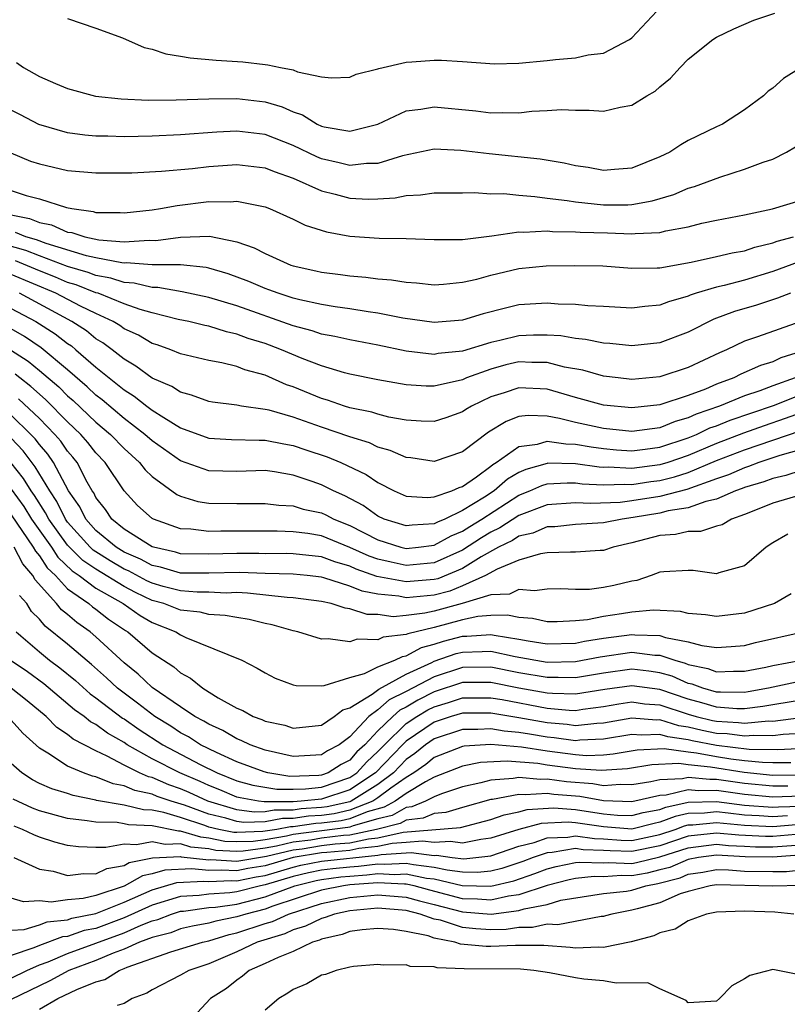
# Model space of a CAD drawing. Units: inches. Extents: x 2664000 to 2667000, y 1554000 to 1557000.
# Drawn here: x 2664766 to 2664820, y 1554809 to 1554878 of the extents above; entities that cross this region are included whole.
import ezdxf

# ---------------------------------------------------------------- set-up
doc = ezdxf.new("R2010")
doc.units = ezdxf.units.IN
doc.header["$MEASUREMENT"] = 0
doc.layers.add('LD26641554_2ft', color=191, linetype='Continuous')

msp = doc.modelspace()

# ---------------------------------------------------------------- linework, layer by layer
at = {"layer": 'LD26641554_2ft'}
for points, elevation in [([(2664765.366, 1554875.366), (2664765.88, 1554875), (2664767, 1554874.372), (2664768.128, 1554873.872), (2664769, 1554873.514), (2664770.981, 1554872.981), (2664772.79, 1554872.79), (2664774.701, 1554872.701), (2664776.705, 1554872.705), (2664779, 1554872.785), (2664781, 1554872.803), (2664783, 1554872.562), (2664784.209, 1554872.209), (2664785, 1554871.858), (2664785.644, 1554871.644), (2664786.691, 1554871), (2664787, 1554870.858), (2664787.191, 1554870.809), (2664789, 1554870.485), (2664791, 1554870.983), (2664793, 1554871.925), (2664794.054, 1554872.054), (2664795, 1554872.224), (2664797.934, 1554871.934), (2664799, 1554871.783), (2664799.823, 1554871.823), (2664801, 1554871.796), (2664801.913, 1554871.913), (2664803, 1554871.956), (2664804.02, 1554872.02), (2664805, 1554871.98), (2664805.987, 1554871.987), (2664807, 1554871.905), (2664808.184, 1554872.184), (2664809, 1554872.326), (2664810.073, 1554873), (2664810.661, 1554873.339), (2664811, 1554873.646), (2664811.757, 1554874.242), (2664812.433, 1554875), (2664813, 1554875.591), (2664814.754, 1554877), (2664815, 1554877.159), (2664816.244, 1554877.756), (2664817.643, 1554878.357), (2664819.138, 1554878.862)], 8400), ([(2664769, 1554878.488), (2664771, 1554877.8), (2664772.9, 1554877.101), (2664774.429, 1554876.429), (2664775, 1554876.297), (2664775.965, 1554875.965), (2664777, 1554875.806), (2664777.681, 1554875.681), (2664779.53, 1554875.53), (2664781.413, 1554875.413), (2664783, 1554875.214), (2664783.205, 1554875.205), (2664784.104, 1554875), (2664785, 1554874.83), (2664785.292, 1554874.708), (2664787, 1554874.356), (2664787.719, 1554874.281), (2664789, 1554874.322), (2664789.458, 1554874.542), (2664791, 1554874.916), (2664791.057, 1554874.943), (2664793, 1554875.391), (2664793.408, 1554875.408), (2664795, 1554875.537), (2664795.52, 1554875.52), (2664797, 1554875.43), (2664799.275, 1554875.275), (2664801, 1554875.318), (2664803, 1554875.501), (2664803.581, 1554875.581), (2664805, 1554875.7), (2664805.911, 1554875.911), (2664807, 1554876.027), (2664808.837, 1554877), (2664809, 1554877.118), (2664810.772, 1554879)], 8402), ([(2664821.002, 1554874.998), (2664819.768, 1554874.232), (2664819, 1554873.548), (2664818.676, 1554873.324), (2664818.329, 1554873), (2664817, 1554871.996), (2664815.425, 1554871), (2664815, 1554870.806), (2664813, 1554869.828), (2664812.473, 1554869.527), (2664811.698, 1554869), (2664811, 1554868.663), (2664809, 1554867.87), (2664807.783, 1554867.783), (2664807, 1554867.706), (2664805.909, 1554867.909), (2664805, 1554868.03), (2664804.216, 1554868.216), (2664802.5, 1554868.5), (2664798.883, 1554868.883), (2664796.872, 1554869.129), (2664795, 1554869.213), (2664792.753, 1554868.753), (2664791, 1554868.199), (2664790.19, 1554868.19), (2664789, 1554868.048), (2664788.243, 1554868.243), (2664787, 1554868.535), (2664786.668, 1554868.668), (2664785, 1554869.473), (2664783, 1554870.253), (2664781, 1554870.494), (2664779.576, 1554870.424), (2664777, 1554870.225), (2664775, 1554870.134), (2664773, 1554870.099), (2664771.858, 1554870.142), (2664771, 1554870.15), (2664770.216, 1554870.216), (2664769, 1554870.382), (2664766.958, 1554870.958), (2664765.658, 1554871.658), (2664765, 1554871.992)], 8398), ([(2664764.964, 1554868.964), (2664766.374, 1554868.374), (2664767, 1554868.177), (2664769, 1554867.715), (2664771, 1554867.531), (2664773.547, 1554867.547), (2664775.652, 1554867.652), (2664777.845, 1554867.845), (2664779, 1554867.981), (2664781, 1554868.14), (2664783, 1554867.902), (2664783.633, 1554867.633), (2664785, 1554867.162), (2664787, 1554866.259), (2664787.975, 1554866.025), (2664789, 1554865.742), (2664790.317, 1554865.684), (2664791, 1554865.692), (2664792.231, 1554865.769), (2664793, 1554865.933), (2664794.027, 1554865.972), (2664795, 1554866.13), (2664797, 1554866.126), (2664797.857, 1554866.143), (2664799, 1554866.062), (2664799.933, 1554866.067), (2664801, 1554865.952), (2664802.129, 1554865.871), (2664803, 1554865.741), (2664804.42, 1554865.58), (2664805, 1554865.482), (2664807, 1554865.283), (2664808.72, 1554865.28), (2664809, 1554865.294), (2664810.453, 1554865.547), (2664811.988, 1554866.012), (2664813, 1554866.444), (2664813.439, 1554866.561), (2664815.241, 1554867.241), (2664817, 1554867.79), (2664818.304, 1554868.303), (2664819, 1554868.52), (2664819.96, 1554869), (2664820.617, 1554869.383)], 8396), ([(2664765, 1554866.293), (2664766.063, 1554865.937), (2664767, 1554865.698), (2664768.924, 1554865.076), (2664769.294, 1554865), (2664770.802, 1554864.802), (2664771, 1554864.736), (2664772.725, 1554864.725), (2664773, 1554864.696), (2664775, 1554864.91), (2664775.581, 1554865), (2664776.772, 1554865.228), (2664779, 1554865.504), (2664780.514, 1554865.486), (2664781, 1554865.527), (2664783, 1554865.122), (2664783.321, 1554865), (2664785, 1554864.246), (2664785.835, 1554863.835), (2664787.351, 1554863.351), (2664789, 1554863.048), (2664791.09, 1554862.911), (2664793, 1554862.883), (2664795, 1554862.811), (2664795.177, 1554862.822), (2664797, 1554862.822), (2664799.076, 1554863.076), (2664801, 1554863.359), (2664801.335, 1554863.335), (2664803, 1554863.422), (2664803.38, 1554863.381), (2664805, 1554863.364), (2664805.335, 1554863.335), (2664807.284, 1554863.284), (2664809, 1554863.204), (2664809.241, 1554863.241), (2664811, 1554863.301), (2664811.421, 1554863.422), (2664813, 1554863.717), (2664813.966, 1554863.966), (2664815, 1554864.182), (2664817, 1554864.568), (2664818.987, 1554864.987), (2664821, 1554865.599)], 8394), ([(2664765, 1554864.568), (2664766.307, 1554864.307), (2664767, 1554864.021), (2664767.849, 1554863.849), (2664769, 1554863.344), (2664769.304, 1554863.304), (2664770.216, 1554863), (2664771.214, 1554862.787), (2664773, 1554862.654), (2664774.769, 1554862.769), (2664775.249, 1554862.751), (2664777, 1554862.985), (2664779.048, 1554863.048), (2664781, 1554862.65), (2664782.228, 1554862.228), (2664783, 1554861.814), (2664784.836, 1554861), (2664785, 1554860.944), (2664786.598, 1554860.598), (2664787, 1554860.496), (2664788.337, 1554860.337), (2664789, 1554860.239), (2664790.153, 1554860.154), (2664791, 1554860.031), (2664791.962, 1554859.962), (2664793, 1554859.779), (2664793.739, 1554859.739), (2664795, 1554859.611), (2664795.648, 1554859.648), (2664797, 1554859.785), (2664798.003, 1554860.003), (2664799, 1554860.274), (2664801, 1554860.75), (2664802.941, 1554860.941), (2664804.969, 1554860.969), (2664806.939, 1554860.939), (2664809, 1554860.791), (2664810.796, 1554860.797), (2664811, 1554860.812), (2664813.204, 1554861.204), (2664815, 1554861.598), (2664816.128, 1554861.872), (2664817, 1554862.01), (2664817.73, 1554862.27), (2664819, 1554862.577), (2664819.308, 1554862.692), (2664820.459, 1554863)], 8392), ([(2664820.243, 1554859), (2664819.343, 1554858.657), (2664817.842, 1554858.158), (2664816.284, 1554857.716), (2664814.827, 1554857.173), (2664813, 1554856.236), (2664811, 1554855.486), (2664809, 1554855.279), (2664807.442, 1554855.442), (2664807, 1554855.469), (2664805.728, 1554855.728), (2664805, 1554855.789), (2664803.977, 1554855.977), (2664803, 1554856.038), (2664802.029, 1554856.029), (2664801, 1554855.99), (2664799.649, 1554855.649), (2664799, 1554855.509), (2664797, 1554854.899), (2664795.275, 1554854.725), (2664795, 1554854.668), (2664793, 1554854.903), (2664791, 1554855.326), (2664789, 1554855.698), (2664787.943, 1554855.942), (2664787, 1554856.11), (2664786.338, 1554856.338), (2664785, 1554856.695), (2664781, 1554858.102), (2664779, 1554858.713), (2664777.114, 1554859.114), (2664775.406, 1554859.406), (2664775, 1554859.409), (2664773.722, 1554859.722), (2664773, 1554859.763), (2664772.07, 1554860.07), (2664771, 1554860.256), (2664770.465, 1554860.465), (2664769, 1554860.897), (2664767, 1554861.651), (2664766.042, 1554862.042), (2664762.564, 1554863)], 8388), ([(2664820.796, 1554861.204), (2664819, 1554860.556), (2664817, 1554859.942), (2664815.559, 1554859.559), (2664815, 1554859.441), (2664813.557, 1554859), (2664813.138, 1554858.862), (2664813, 1554858.795), (2664811.608, 1554858.392), (2664811, 1554858.152), (2664809.933, 1554858.067), (2664809, 1554857.95), (2664807, 1554858.069), (2664805.889, 1554858.111), (2664805, 1554858.198), (2664803.77, 1554858.23), (2664803, 1554858.29), (2664801, 1554858.174), (2664800.045, 1554857.955), (2664798.453, 1554857.547), (2664797, 1554857.101), (2664795, 1554856.925), (2664792.771, 1554857.229), (2664791, 1554857.598), (2664790.317, 1554857.683), (2664789, 1554857.907), (2664787.959, 1554858.041), (2664787, 1554858.205), (2664785.465, 1554858.535), (2664785, 1554858.655), (2664783.921, 1554859), (2664783.257, 1554859.257), (2664783, 1554859.341), (2664781.842, 1554859.842), (2664780.378, 1554860.378), (2664779, 1554860.78), (2664778.819, 1554860.819), (2664777, 1554861.011), (2664775, 1554861.027), (2664773.158, 1554861.158), (2664773, 1554861.148), (2664772.84, 1554861.16), (2664771, 1554861.509), (2664770.347, 1554861.653), (2664767.469, 1554862.53), (2664766.791, 1554862.791), (2664766.045, 1554863), (2664765.305, 1554863.305)], 8390), ([(2664820.997, 1554857.003), (2664817.91, 1554855.91), (2664817, 1554855.608), (2664815.715, 1554855), (2664815.209, 1554854.791), (2664813, 1554853.734), (2664811, 1554853.08), (2664809, 1554852.901), (2664808.046, 1554853), (2664807, 1554853.122), (2664805.541, 1554853.541), (2664804.233, 1554853.767), (2664803, 1554854.097), (2664801.912, 1554854.088), (2664801, 1554854.132), (2664800.077, 1554853.923), (2664799, 1554853.625), (2664797.278, 1554853), (2664797, 1554852.878), (2664795, 1554852.418), (2664794.424, 1554852.425), (2664793, 1554852.505), (2664791, 1554852.862), (2664789, 1554853.271), (2664788.634, 1554853.366), (2664787, 1554853.847), (2664785.618, 1554854.382), (2664784.167, 1554855), (2664783.323, 1554855.323), (2664783, 1554855.437), (2664781.805, 1554855.805), (2664781, 1554856.109), (2664780.26, 1554856.26), (2664779, 1554856.662), (2664778.717, 1554856.717), (2664777.585, 1554857), (2664776.848, 1554857.152), (2664775, 1554857.611), (2664774.15, 1554857.85), (2664773, 1554858.263), (2664771.153, 1554859), (2664771, 1554859.045), (2664769.594, 1554859.594), (2664769, 1554859.769), (2664768.14, 1554860.14), (2664767, 1554860.582), (2664765.293, 1554861.293)], 8386), ([(2664821, 1554854.864), (2664819.579, 1554854.421), (2664819, 1554854.138), (2664818.12, 1554853.88), (2664816.741, 1554853.259), (2664816.231, 1554853), (2664815, 1554852.554), (2664814.216, 1554852.216), (2664813, 1554851.758), (2664811, 1554851.084), (2664809, 1554850.874), (2664807, 1554851.079), (2664805, 1554851.613), (2664803, 1554852.195), (2664801, 1554852.302), (2664799.95, 1554851.95), (2664799, 1554851.657), (2664797.629, 1554851), (2664797.237, 1554850.763), (2664797, 1554850.597), (2664795.818, 1554850.183), (2664795, 1554849.916), (2664794.072, 1554849.927), (2664793, 1554850.001), (2664791.775, 1554850.225), (2664791, 1554850.427), (2664790.57, 1554850.57), (2664789, 1554850.889), (2664788.631, 1554851), (2664787.42, 1554851.42), (2664787, 1554851.537), (2664785, 1554852.365), (2664784.521, 1554852.521), (2664783, 1554853.189), (2664781.575, 1554853.575), (2664781, 1554853.804), (2664779.925, 1554854.074), (2664779, 1554854.241), (2664777, 1554854.72), (2664776.319, 1554855), (2664775.345, 1554855.345), (2664775, 1554855.451), (2664774.021, 1554856.021), (2664773, 1554856.491), (2664772.709, 1554856.709), (2664772.221, 1554857), (2664771, 1554857.56), (2664769.919, 1554858.081), (2664768.168, 1554859), (2664765, 1554860.339)], 8384), ([(2664820.59, 1554853), (2664819, 1554852.431), (2664818.084, 1554852.084), (2664817, 1554851.733), (2664815.212, 1554851), (2664813.567, 1554850.434), (2664813, 1554850.162), (2664812.086, 1554849.914), (2664811, 1554849.469), (2664809, 1554849.21), (2664807, 1554849.424), (2664805, 1554849.849), (2664803.865, 1554850.135), (2664803, 1554850.282), (2664801.652, 1554850.348), (2664801, 1554850.261), (2664800.084, 1554849.916), (2664798.841, 1554849.158), (2664797, 1554847.771), (2664795, 1554847.074), (2664793.332, 1554847.332), (2664793, 1554847.356), (2664791.867, 1554847.867), (2664791, 1554848.104), (2664790.399, 1554848.399), (2664789, 1554848.822), (2664787, 1554849.504), (2664785, 1554850.214), (2664783.295, 1554850.705), (2664783, 1554850.77), (2664781.33, 1554851), (2664781, 1554851.059), (2664779.276, 1554851.276), (2664779, 1554851.329), (2664777.789, 1554851.789), (2664777, 1554851.981), (2664776.393, 1554852.393), (2664775, 1554852.996), (2664773.845, 1554853.845), (2664773, 1554854.325), (2664772.146, 1554855), (2664771.49, 1554855.49), (2664771, 1554855.783), (2664770.333, 1554856.333), (2664769.305, 1554857), (2664765.594, 1554859)], 8382), ([(2664765, 1554857.925), (2664766.737, 1554857), (2664768.121, 1554856.121), (2664769, 1554855.439), (2664769.266, 1554855.266), (2664769.589, 1554855), (2664771, 1554853.756), (2664771.938, 1554853), (2664772.546, 1554852.546), (2664773, 1554852.154), (2664773.718, 1554851.718), (2664774.619, 1554851), (2664775, 1554850.716), (2664775.812, 1554850.188), (2664777, 1554849.466), (2664779, 1554848.72), (2664780.627, 1554848.627), (2664782.589, 1554848.589), (2664783, 1554848.601), (2664784.32, 1554848.319), (2664785, 1554848.212), (2664785.895, 1554847.895), (2664787.399, 1554847.399), (2664788.362, 1554847), (2664790.159, 1554846.159), (2664791, 1554845.578), (2664792.15, 1554845), (2664793, 1554844.626), (2664794.525, 1554844.525), (2664795, 1554844.563), (2664796.246, 1554845), (2664796.761, 1554845.239), (2664797, 1554845.303), (2664797.991, 1554845.991), (2664799, 1554846.739), (2664799.14, 1554846.86), (2664799.378, 1554847), (2664801, 1554848.151), (2664802.308, 1554848.308), (2664803, 1554848.518), (2664804.325, 1554848.325), (2664805, 1554848.308), (2664806.111, 1554848.111), (2664807, 1554847.99), (2664807.908, 1554847.908), (2664809, 1554847.837), (2664809.941, 1554847.941), (2664811, 1554848.09), (2664813, 1554848.758), (2664813.585, 1554849), (2664814.542, 1554849.458), (2664815, 1554849.615), (2664815.982, 1554850.018), (2664819.052, 1554851.052), (2664821, 1554851.819)], 8380), ([(2664821, 1554850.528), (2664819.886, 1554850.115), (2664818.387, 1554849.613), (2664816.911, 1554849.09), (2664815, 1554848.355), (2664813, 1554847.511), (2664811.547, 1554847), (2664811, 1554846.83), (2664809, 1554846.581), (2664807.326, 1554846.674), (2664807, 1554846.663), (2664806.676, 1554846.676), (2664805, 1554846.902), (2664803.053, 1554846.948), (2664803, 1554846.944), (2664801.481, 1554846.519), (2664801, 1554846.303), (2664800.179, 1554845.821), (2664799.234, 1554845), (2664798.555, 1554844.555), (2664797, 1554843.593), (2664795.748, 1554843), (2664795.213, 1554842.787), (2664795, 1554842.666), (2664793.428, 1554842.572), (2664793, 1554842.515), (2664791.454, 1554843), (2664791, 1554843.201), (2664789.951, 1554843.951), (2664788.651, 1554844.651), (2664787.862, 1554845), (2664787, 1554845.423), (2664786.34, 1554845.66), (2664785, 1554846.101), (2664783.661, 1554846.339), (2664783, 1554846.433), (2664781, 1554846.38), (2664779, 1554846.41), (2664777, 1554847.121), (2664775, 1554848.533), (2664774.48, 1554849), (2664773, 1554850.132), (2664771.444, 1554851.444), (2664771, 1554851.774), (2664770.375, 1554852.375), (2664769, 1554853.58), (2664767.131, 1554855.131), (2664765.935, 1554855.935), (2664765, 1554856.478)], 8378), ([(2664763.742, 1554855.742), (2664766.197, 1554854.197), (2664767, 1554853.536), (2664768.367, 1554852.367), (2664769, 1554851.732), (2664769.393, 1554851.393), (2664771, 1554849.862), (2664772.029, 1554849), (2664773, 1554847.99), (2664774.106, 1554847), (2664774.494, 1554846.494), (2664775, 1554846.023), (2664776.746, 1554844.746), (2664777, 1554844.625), (2664778.24, 1554844.241), (2664779, 1554844.118), (2664781, 1554844.102), (2664783, 1554844.11), (2664783.975, 1554843.975), (2664785, 1554843.927), (2664785.71, 1554843.71), (2664787, 1554843.435), (2664787.301, 1554843.301), (2664787.866, 1554843), (2664789, 1554842.542), (2664791, 1554841.517), (2664792.632, 1554841), (2664793, 1554840.913), (2664793.88, 1554841), (2664795, 1554841.139), (2664796.185, 1554841.815), (2664797, 1554842.138), (2664797.521, 1554842.479), (2664798.373, 1554843), (2664801, 1554844.697), (2664801.777, 1554845), (2664802.622, 1554845.378), (2664803, 1554845.484), (2664804.429, 1554845.571), (2664805, 1554845.557), (2664805.491, 1554845.491), (2664807, 1554845.431), (2664808.519, 1554845.481), (2664809, 1554845.455), (2664810.349, 1554845.651), (2664811, 1554845.728), (2664812.021, 1554845.979), (2664813, 1554846.305), (2664815, 1554847.137), (2664817, 1554847.902), (2664821, 1554849.284)], 8376), ([(2664821, 1554847.93), (2664819.494, 1554847.493), (2664818.011, 1554847), (2664817.281, 1554846.719), (2664817, 1554846.637), (2664815.864, 1554846.136), (2664815, 1554845.846), (2664812.905, 1554845.095), (2664811, 1554844.601), (2664809, 1554844.288), (2664808.176, 1554844.177), (2664806.094, 1554844.094), (2664805, 1554844.146), (2664803, 1554844.004), (2664801, 1554843.259), (2664799.636, 1554842.364), (2664799, 1554842.061), (2664798.341, 1554841.658), (2664797, 1554840.791), (2664795, 1554839.889), (2664793, 1554839.706), (2664791.93, 1554839.93), (2664791, 1554840.155), (2664790.371, 1554840.371), (2664789, 1554840.978), (2664787, 1554841.803), (2664786.033, 1554841.967), (2664785, 1554842.099), (2664783.859, 1554842.141), (2664783, 1554842.132), (2664779.853, 1554842.147), (2664779, 1554842.116), (2664777.724, 1554842.276), (2664777, 1554842.297), (2664775.081, 1554843), (2664775, 1554843.046), (2664773.965, 1554843.965), (2664773.001, 1554845.001), (2664771.66, 1554847), (2664771, 1554847.687), (2664770.425, 1554848.425), (2664769.931, 1554849), (2664769, 1554849.885), (2664767.455, 1554851.455), (2664767, 1554851.844), (2664766.402, 1554852.402), (2664765.604, 1554853), (2664765.273, 1554853.273)], 8374), ([(2664821, 1554846.451), (2664819.924, 1554846.076), (2664819, 1554845.875), (2664818.368, 1554845.632), (2664817, 1554845.234), (2664816.838, 1554845.162), (2664816.356, 1554845), (2664815, 1554844.401), (2664814.25, 1554844.25), (2664813, 1554843.79), (2664811.576, 1554843.576), (2664811, 1554843.425), (2664809.11, 1554843.11), (2664808.312, 1554843), (2664807, 1554842.721), (2664805, 1554842.6), (2664803.55, 1554842.45), (2664803, 1554842.436), (2664801.994, 1554842.006), (2664801, 1554841.779), (2664800.531, 1554841.469), (2664799.548, 1554841), (2664798.328, 1554840.328), (2664797, 1554839.503), (2664795.237, 1554838.762), (2664795, 1554838.701), (2664793, 1554838.536), (2664790.928, 1554838.928), (2664789.449, 1554839.449), (2664789, 1554839.648), (2664787.955, 1554839.955), (2664787, 1554840.32), (2664785, 1554840.54), (2664784.551, 1554840.551), (2664783, 1554840.538), (2664782.556, 1554840.556), (2664781, 1554840.566), (2664779, 1554840.507), (2664777, 1554840.539), (2664776.642, 1554840.642), (2664775.095, 1554841), (2664775, 1554841.033), (2664773, 1554842.288), (2664772.123, 1554843), (2664771.675, 1554843.675), (2664771, 1554844.531), (2664770.846, 1554844.846), (2664770.739, 1554845), (2664770.39, 1554845.61), (2664769.665, 1554847), (2664769.374, 1554847.374), (2664769, 1554847.809), (2664768.517, 1554848.517), (2664768.097, 1554849), (2664767, 1554850.118), (2664765.525, 1554851.525)], 8372), ([(2664821, 1554844.72), (2664819, 1554844.112), (2664817.544, 1554843.544), (2664817, 1554843.316), (2664816.078, 1554843), (2664815.405, 1554842.595), (2664815, 1554842.485), (2664813.884, 1554842.116), (2664813, 1554842.123), (2664812.089, 1554841.91), (2664811, 1554841.84), (2664809, 1554841.315), (2664807.67, 1554841), (2664807, 1554840.763), (2664806.76, 1554840.76), (2664805, 1554840.639), (2664804.652, 1554840.653), (2664803, 1554840.594), (2664802.535, 1554840.535), (2664801, 1554840.081), (2664799.452, 1554839.452), (2664798.628, 1554839), (2664797, 1554838.253), (2664796.11, 1554837.89), (2664795, 1554837.603), (2664793, 1554837.419), (2664792.48, 1554837.52), (2664791, 1554837.67), (2664789.876, 1554837.876), (2664789, 1554838.237), (2664787.158, 1554838.842), (2664787, 1554838.877), (2664785.993, 1554839), (2664785, 1554839.101), (2664783, 1554839.146), (2664781.218, 1554839.219), (2664779, 1554839.156), (2664777, 1554839.168), (2664775.579, 1554839.579), (2664775, 1554839.713), (2664774.165, 1554840.165), (2664773, 1554840.66), (2664772.446, 1554841), (2664771, 1554842.197), (2664770.279, 1554843), (2664769.859, 1554843.859), (2664769.071, 1554845), (2664768, 1554847), (2664767.594, 1554847.594), (2664767, 1554848.278), (2664766.69, 1554848.69), (2664766.396, 1554849), (2664765, 1554850.353)], 8370), ([(2664820.064, 1554841.936), (2664819, 1554841.301), (2664818.538, 1554841), (2664817, 1554839.688), (2664815.174, 1554839.175), (2664815, 1554839.107), (2664813.341, 1554839.341), (2664813, 1554839.345), (2664811.267, 1554839.267), (2664811, 1554839.236), (2664810.385, 1554839), (2664809.359, 1554838.64), (2664809, 1554838.593), (2664807.716, 1554838.284), (2664807, 1554838.137), (2664806.011, 1554838.011), (2664805, 1554837.997), (2664803.96, 1554838.04), (2664803, 1554838.038), (2664802.1, 1554837.9), (2664801, 1554837.996), (2664800.328, 1554837.672), (2664799, 1554837.624), (2664796.982, 1554837.019), (2664795, 1554836.476), (2664794.317, 1554836.317), (2664793, 1554836.164), (2664792.078, 1554836.077), (2664791, 1554836.225), (2664790.239, 1554836.24), (2664789, 1554836.635), (2664788.671, 1554836.671), (2664787.692, 1554837), (2664787, 1554837.153), (2664785, 1554837.42), (2664784.568, 1554837.432), (2664781.749, 1554837.749), (2664781, 1554837.781), (2664780.246, 1554837.754), (2664779, 1554837.804), (2664778.192, 1554837.808), (2664777, 1554837.902), (2664775.775, 1554838.225), (2664775, 1554838.447), (2664774.624, 1554838.624), (2664773.316, 1554839.316), (2664773, 1554839.45), (2664772.027, 1554840.027), (2664771, 1554840.669), (2664770.802, 1554840.803), (2664770.603, 1554841), (2664769, 1554842.786), (2664768.846, 1554843), (2664768.237, 1554844.237), (2664767.732, 1554845), (2664766.706, 1554846.705), (2664765.836, 1554847.836), (2664765, 1554848.72)], 8368), ([(2664820.307, 1554837.693), (2664819.123, 1554837), (2664817, 1554836.323), (2664815, 1554836.089), (2664814.219, 1554836.219), (2664813, 1554836.304), (2664812.445, 1554836.445), (2664810.53, 1554836.53), (2664809, 1554836.399), (2664808.279, 1554836.28), (2664807, 1554836.099), (2664805.861, 1554835.861), (2664805, 1554835.774), (2664803.712, 1554835.712), (2664803, 1554835.711), (2664801.952, 1554835.952), (2664801, 1554836.016), (2664800.195, 1554836.196), (2664799, 1554836.158), (2664798.09, 1554836.09), (2664797, 1554835.855), (2664795, 1554835.315), (2664793.127, 1554834.873), (2664793, 1554834.804), (2664791.369, 1554834.631), (2664791, 1554834.444), (2664789.523, 1554834.477), (2664789, 1554834.305), (2664787.482, 1554834.518), (2664787, 1554834.486), (2664785.331, 1554835), (2664785, 1554835.075), (2664783.51, 1554835.51), (2664783, 1554835.596), (2664781.874, 1554835.874), (2664781, 1554836.008), (2664780.172, 1554836.172), (2664779, 1554836.237), (2664778.389, 1554836.389), (2664777, 1554836.535), (2664775.817, 1554837), (2664775, 1554837.234), (2664773.801, 1554837.801), (2664773, 1554838.215), (2664771, 1554839.434), (2664770.066, 1554840.066), (2664769.121, 1554841), (2664769, 1554841.135), (2664767.656, 1554843), (2664767.44, 1554843.44), (2664766.656, 1554844.657), (2664766.407, 1554845), (2664765.878, 1554845.878), (2664764.966, 1554847)], 8366), ([(2664765, 1554845.112), (2664765.888, 1554843.888), (2664766.441, 1554843), (2664767.848, 1554841), (2664768.304, 1554840.304), (2664769.33, 1554839.33), (2664769.818, 1554839), (2664771, 1554838.102), (2664772.93, 1554837), (2664774.152, 1554836.152), (2664775, 1554835.67), (2664776.682, 1554835), (2664777, 1554834.797), (2664777.391, 1554834.609), (2664781.34, 1554833), (2664782.439, 1554832.439), (2664783, 1554832.087), (2664783.716, 1554831.716), (2664785, 1554831.253), (2664785.199, 1554831.199), (2664787, 1554831.178), (2664787.189, 1554831.189), (2664789, 1554831.761), (2664790.047, 1554832.047), (2664791, 1554832.512), (2664792.211, 1554833), (2664792.735, 1554833.265), (2664793, 1554833.293), (2664794.102, 1554833.898), (2664795, 1554834.117), (2664795.651, 1554834.349), (2664797, 1554834.697), (2664797.297, 1554834.703), (2664799, 1554834.811), (2664799.242, 1554834.758), (2664801, 1554834.476), (2664801.646, 1554834.354), (2664803, 1554834.15), (2664805, 1554834.211), (2664805.658, 1554834.342), (2664807, 1554834.554), (2664809, 1554834.814), (2664809.21, 1554834.79), (2664811, 1554834.735), (2664811.395, 1554834.605), (2664813, 1554834.3), (2664813.957, 1554834.044), (2664815, 1554833.903), (2664816.046, 1554833.953), (2664817, 1554834.039), (2664817.765, 1554834.236), (2664821.157, 1554835)], 8364), ([(2664765, 1554843.285), (2664766.564, 1554841), (2664766.715, 1554840.714), (2664767, 1554840.379), (2664767.546, 1554839.546), (2664768.132, 1554839), (2664769, 1554838.06), (2664770.507, 1554837), (2664770.773, 1554836.773), (2664771, 1554836.614), (2664771.905, 1554835.906), (2664773.102, 1554835.102), (2664773.28, 1554835), (2664775, 1554833.517), (2664776.522, 1554832.522), (2664777, 1554832.091), (2664777.72, 1554831.72), (2664778.579, 1554831), (2664779.673, 1554830.327), (2664781, 1554829.597), (2664781.423, 1554829.423), (2664782.144, 1554829), (2664782.778, 1554828.778), (2664783, 1554828.668), (2664784.389, 1554828.389), (2664785, 1554828.176), (2664787, 1554828.386), (2664787.9, 1554829), (2664788.52, 1554829.48), (2664789, 1554829.615), (2664790.593, 1554830.593), (2664791.057, 1554830.943), (2664793, 1554831.993), (2664794.821, 1554832.821), (2664795, 1554832.914), (2664796.544, 1554833.456), (2664797, 1554833.573), (2664798.396, 1554833.604), (2664799, 1554833.642), (2664800.736, 1554833.264), (2664803, 1554832.862), (2664805, 1554832.901), (2664806.763, 1554833.237), (2664809, 1554833.55), (2664810.641, 1554833.36), (2664811, 1554833.348), (2664812.058, 1554833), (2664812.791, 1554832.791), (2664813, 1554832.698), (2664814.397, 1554832.397), (2664815, 1554832.163), (2664816.209, 1554832.209), (2664817, 1554832.204), (2664818.508, 1554832.508), (2664819, 1554832.621), (2664821.045, 1554833)], 8362), ([(2664821, 1554831.496), (2664818.704, 1554831), (2664817.259, 1554830.741), (2664817, 1554830.709), (2664815.283, 1554830.717), (2664815, 1554830.735), (2664814.029, 1554831), (2664813.287, 1554831.287), (2664813, 1554831.349), (2664811.856, 1554831.856), (2664811, 1554832.101), (2664810.215, 1554832.215), (2664809, 1554832.345), (2664807, 1554832.077), (2664805, 1554831.743), (2664803.773, 1554831.773), (2664803, 1554831.756), (2664801, 1554832.105), (2664799, 1554832.51), (2664797, 1554832.475), (2664795, 1554831.821), (2664793, 1554830.772), (2664791.806, 1554830.194), (2664791, 1554829.47), (2664790.359, 1554829), (2664789, 1554827.551), (2664788.255, 1554827), (2664787.434, 1554826.566), (2664787, 1554826.285), (2664785, 1554826.164), (2664783, 1554826.624), (2664781.943, 1554827), (2664781.311, 1554827.311), (2664781, 1554827.421), (2664780.001, 1554828.001), (2664779, 1554828.447), (2664778.663, 1554828.663), (2664778.017, 1554829), (2664777, 1554829.679), (2664775, 1554831.052), (2664774.008, 1554832.008), (2664773, 1554832.817), (2664771, 1554834.659), (2664770.597, 1554835), (2664769.658, 1554835.658), (2664769, 1554836.22), (2664768.564, 1554836.564), (2664768.2, 1554837), (2664766.691, 1554838.691), (2664766.543, 1554839), (2664765.834, 1554839.834), (2664765.219, 1554841)], 8360), ([(2664821, 1554830.17), (2664818.289, 1554829.711), (2664817, 1554829.554), (2664816.443, 1554829.556), (2664815, 1554829.652), (2664813.965, 1554829.965), (2664813, 1554830.221), (2664811, 1554830.909), (2664809, 1554831.185), (2664807.085, 1554830.915), (2664805, 1554830.588), (2664803.373, 1554830.627), (2664803, 1554830.661), (2664801, 1554831.018), (2664799, 1554831.422), (2664797, 1554831.402), (2664795, 1554830.74), (2664793.838, 1554830.162), (2664793, 1554829.661), (2664792.555, 1554829.445), (2664792.059, 1554829), (2664791, 1554827.98), (2664790.066, 1554827), (2664789.512, 1554826.488), (2664789, 1554825.917), (2664788.4, 1554825.6), (2664787.474, 1554825), (2664787, 1554824.838), (2664786.819, 1554824.819), (2664784.751, 1554824.751), (2664783.191, 1554825), (2664782.929, 1554825.071), (2664781, 1554825.799), (2664779.556, 1554826.444), (2664778.429, 1554827), (2664777.558, 1554827.558), (2664777, 1554827.849), (2664776.309, 1554828.309), (2664775.181, 1554829), (2664773.957, 1554829.957), (2664773, 1554830.644), (2664772.538, 1554831), (2664771.749, 1554831.749), (2664770.686, 1554832.686), (2664769, 1554834.118), (2664767.407, 1554835.408), (2664767, 1554835.896), (2664766.446, 1554836.446), (2664766.105, 1554837), (2664765.59, 1554837.59)], 8358), ([(2664765.341, 1554835), (2664767, 1554833.59), (2664767.722, 1554833), (2664768.455, 1554832.455), (2664769.546, 1554831.546), (2664770.604, 1554830.604), (2664771, 1554830.324), (2664772.891, 1554828.891), (2664773, 1554828.829), (2664774.079, 1554828.079), (2664775.748, 1554827), (2664778.405, 1554825.595), (2664779.612, 1554825), (2664781, 1554824.449), (2664782.126, 1554824.126), (2664783.841, 1554823.841), (2664785, 1554823.845), (2664785.877, 1554823.877), (2664787, 1554823.995), (2664789, 1554824.672), (2664789.502, 1554825), (2664790.21, 1554825.79), (2664791, 1554826.52), (2664791.457, 1554827), (2664793, 1554828.497), (2664793.754, 1554829), (2664794.534, 1554829.466), (2664795, 1554829.698), (2664796.009, 1554829.992), (2664797, 1554830.326), (2664799, 1554830.334), (2664799.803, 1554830.197), (2664803, 1554829.588), (2664804.551, 1554829.449), (2664805, 1554829.438), (2664805.52, 1554829.52), (2664807, 1554829.707), (2664808.092, 1554829.908), (2664809, 1554830.034), (2664809.908, 1554829.908), (2664811, 1554829.829), (2664813, 1554829.169), (2664813.575, 1554829), (2664814.715, 1554828.715), (2664815, 1554828.659), (2664816.577, 1554828.577), (2664817, 1554828.519), (2664818.683, 1554828.683), (2664819, 1554828.677), (2664821, 1554828.935)], 8356), ([(2664821, 1554827.806), (2664819.73, 1554827.73), (2664819, 1554827.634), (2664817.66, 1554827.66), (2664817, 1554827.596), (2664815.764, 1554827.764), (2664815, 1554827.804), (2664814, 1554828), (2664813, 1554828.25), (2664812.343, 1554828.343), (2664811, 1554828.761), (2664810.751, 1554828.751), (2664809, 1554828.886), (2664807, 1554828.532), (2664806.512, 1554828.512), (2664805, 1554828.341), (2664804.424, 1554828.424), (2664803, 1554828.544), (2664801, 1554828.909), (2664799, 1554829.246), (2664797, 1554829.246), (2664796.182, 1554829), (2664795, 1554828.608), (2664793, 1554827.254), (2664792.738, 1554827), (2664790.826, 1554825), (2664789, 1554823.807), (2664787, 1554823.152), (2664785.555, 1554823), (2664785, 1554822.959), (2664782.945, 1554822.945), (2664782.535, 1554823), (2664781.227, 1554823.226), (2664781, 1554823.291), (2664779.796, 1554823.796), (2664779, 1554824.105), (2664778.389, 1554824.389), (2664776.967, 1554825), (2664775, 1554826.009), (2664773.228, 1554827), (2664773, 1554827.152), (2664771.819, 1554827.819), (2664771, 1554828.423), (2664770.62, 1554828.62), (2664770.163, 1554829), (2664769.482, 1554829.482), (2664767.32, 1554831.32), (2664766.159, 1554832.159), (2664764.924, 1554833)], 8354), ([(2664821.257, 1554826.743), (2664819.359, 1554826.641), (2664817.332, 1554826.668), (2664815, 1554826.951), (2664813.284, 1554827.284), (2664813, 1554827.356), (2664811.56, 1554827.56), (2664811, 1554827.734), (2664809.681, 1554827.681), (2664809, 1554827.734), (2664807, 1554827.384), (2664805.313, 1554827.313), (2664805, 1554827.277), (2664803.494, 1554827.494), (2664803, 1554827.535), (2664801.739, 1554827.739), (2664801, 1554827.878), (2664799.96, 1554827.96), (2664799, 1554828.13), (2664798.076, 1554828.076), (2664797, 1554828.078), (2664795, 1554827.423), (2664794.381, 1554827), (2664793.618, 1554826.382), (2664793, 1554825.943), (2664792.101, 1554825), (2664791, 1554824.177), (2664789.103, 1554823), (2664789, 1554822.96), (2664787.402, 1554822.598), (2664787, 1554822.545), (2664785.555, 1554822.445), (2664785, 1554822.368), (2664783.634, 1554822.366), (2664783, 1554822.244), (2664782.216, 1554822.216), (2664781, 1554822.381), (2664778.939, 1554823), (2664777.616, 1554823.617), (2664777, 1554823.882), (2664776.165, 1554824.165), (2664775, 1554824.666), (2664774.727, 1554824.727), (2664774.098, 1554825), (2664773, 1554825.55), (2664771.814, 1554826.186), (2664771, 1554826.558), (2664769.391, 1554827.391), (2664769, 1554827.715), (2664768.228, 1554828.228), (2664767.487, 1554829), (2664766.121, 1554830.121), (2664765.006, 1554831.006)], 8352), ([(2664820.273, 1554825.727), (2664819, 1554825.718), (2664818.269, 1554825.731), (2664817, 1554825.86), (2664816.019, 1554825.982), (2664815, 1554826.144), (2664813.597, 1554826.404), (2664813, 1554826.464), (2664811.295, 1554826.705), (2664809.379, 1554826.621), (2664807.679, 1554826.321), (2664807, 1554826.269), (2664805.78, 1554826.22), (2664805, 1554826.274), (2664803, 1554826.541), (2664801.173, 1554826.827), (2664799, 1554827.005), (2664797.113, 1554826.887), (2664797, 1554826.864), (2664795, 1554826.094), (2664794.395, 1554825.605), (2664793.544, 1554825), (2664793, 1554824.674), (2664791.911, 1554823.911), (2664791, 1554823.23), (2664790.629, 1554823), (2664789, 1554822.358), (2664787.893, 1554822.107), (2664787, 1554821.991), (2664786.074, 1554821.926), (2664785, 1554821.778), (2664784.223, 1554821.777), (2664783, 1554821.542), (2664781.488, 1554821.488), (2664781, 1554821.554), (2664780.21, 1554821.79), (2664779, 1554822.072), (2664777.292, 1554822.708), (2664776.341, 1554823), (2664775.34, 1554823.339), (2664775, 1554823.485), (2664773.762, 1554823.762), (2664773, 1554824.094), (2664772.231, 1554824.231), (2664771, 1554824.729), (2664770.773, 1554824.773), (2664770.131, 1554825), (2664769, 1554825.477), (2664767.603, 1554826.397), (2664767, 1554826.747), (2664765.831, 1554827.831), (2664765, 1554828.745)], 8350), ([(2664821, 1554824.848), (2664819, 1554824.83), (2664816.979, 1554825.021), (2664814.587, 1554825.413), (2664813, 1554825.573), (2664812.333, 1554825.667), (2664810.424, 1554825.576), (2664808.699, 1554825.301), (2664806.835, 1554825.165), (2664805, 1554825.291), (2664803, 1554825.563), (2664802.332, 1554825.668), (2664800.156, 1554825.844), (2664798.264, 1554825.736), (2664797, 1554825.475), (2664795, 1554824.694), (2664794.378, 1554824.378), (2664793, 1554823.552), (2664792.212, 1554823), (2664791.433, 1554822.567), (2664790.248, 1554822.247), (2664789, 1554821.756), (2664788.384, 1554821.616), (2664787, 1554821.436), (2664786.592, 1554821.408), (2664785, 1554821.188), (2664784.813, 1554821.187), (2664783.836, 1554821), (2664782.841, 1554820.842), (2664781, 1554820.778), (2664780.789, 1554820.789), (2664779.717, 1554821), (2664779, 1554821.167), (2664778.734, 1554821.266), (2664777, 1554821.832), (2664775.815, 1554822.185), (2664775, 1554822.353), (2664774.379, 1554822.379), (2664773, 1554822.723), (2664771.058, 1554823.058), (2664771, 1554823.081), (2664769.394, 1554823.394), (2664769, 1554823.533), (2664767.879, 1554823.879), (2664767, 1554824.257), (2664766.505, 1554824.505), (2664765.742, 1554825), (2664765, 1554825.677)], 8348), ([(2664820.065, 1554824.065), (2664819, 1554824.058), (2664817, 1554824.244), (2664815, 1554824.543), (2664814.53, 1554824.53), (2664813, 1554824.684), (2664812.587, 1554824.586), (2664811, 1554824.507), (2664810.36, 1554824.36), (2664809, 1554824.149), (2664808.186, 1554824.186), (2664807, 1554824.098), (2664806.232, 1554824.232), (2664804.367, 1554824.367), (2664803, 1554824.564), (2664802.536, 1554824.535), (2664801, 1554824.673), (2664800.596, 1554824.597), (2664799, 1554824.5), (2664798.306, 1554824.306), (2664797, 1554824.015), (2664795.516, 1554823.516), (2664795, 1554823.315), (2664794.379, 1554823), (2664793.407, 1554822.593), (2664793, 1554822.549), (2664792.005, 1554821.995), (2664791, 1554821.745), (2664789.254, 1554821.254), (2664789, 1554821.154), (2664788.875, 1554821.125), (2664785, 1554820.63), (2664784.514, 1554820.514), (2664783, 1554820.268), (2664782.147, 1554820.147), (2664781, 1554820.107), (2664780.151, 1554820.151), (2664779, 1554820.377), (2664778.437, 1554820.437), (2664777, 1554820.87), (2664776.864, 1554820.864), (2664775, 1554821.255), (2664773.323, 1554821.323), (2664773, 1554821.404), (2664772.513, 1554821.487), (2664771, 1554821.501), (2664770.385, 1554821.616), (2664769, 1554821.767), (2664767, 1554822.322), (2664766.506, 1554822.506), (2664765.147, 1554823.147)], 8346), ([(2664821, 1554823.353), (2664819, 1554823.285), (2664817, 1554823.47), (2664815, 1554823.759), (2664813.725, 1554823.725), (2664813, 1554823.798), (2664811.427, 1554823.427), (2664811, 1554823.406), (2664809, 1554822.954), (2664807, 1554823.03), (2664805.321, 1554823.321), (2664803.467, 1554823.467), (2664803, 1554823.535), (2664801.439, 1554823.439), (2664801, 1554823.479), (2664799.122, 1554823.122), (2664799, 1554823.115), (2664797, 1554822.558), (2664795.81, 1554822.19), (2664795, 1554822.121), (2664794.21, 1554821.79), (2664793, 1554821.659), (2664792.576, 1554821.424), (2664790.889, 1554821), (2664789, 1554820.595), (2664788.558, 1554820.558), (2664787, 1554820.367), (2664786.246, 1554820.246), (2664785, 1554820.088), (2664783.803, 1554819.803), (2664783, 1554819.672), (2664781.452, 1554819.452), (2664781, 1554819.436), (2664779.513, 1554819.513), (2664779, 1554819.614), (2664777.745, 1554819.745), (2664777, 1554819.971), (2664775.923, 1554819.923), (2664775, 1554820.121), (2664773.893, 1554819.893), (2664773, 1554819.943), (2664771.706, 1554819.706), (2664771, 1554819.714), (2664769.76, 1554819.76), (2664769, 1554819.859), (2664768.102, 1554820.102), (2664767, 1554820.459), (2664766.607, 1554820.607), (2664765.805, 1554821), (2664765.219, 1554821.219)], 8344), ([(2664765.184, 1554819), (2664767, 1554818.183), (2664767.964, 1554818.036), (2664769, 1554817.741), (2664770.119, 1554817.881), (2664771, 1554817.848), (2664771.781, 1554818.218), (2664773, 1554818.435), (2664773.359, 1554818.641), (2664775.017, 1554818.983), (2664777, 1554819.071), (2664777.054, 1554819.055), (2664779, 1554818.848), (2664779.145, 1554818.855), (2664781, 1554818.756), (2664783.091, 1554819.091), (2664785, 1554819.545), (2664785.625, 1554819.625), (2664787, 1554819.847), (2664787.965, 1554819.965), (2664789, 1554820.052), (2664790.339, 1554820.339), (2664791, 1554820.409), (2664792.796, 1554820.796), (2664796.86, 1554821.139), (2664799, 1554821.703), (2664799.958, 1554822.042), (2664801, 1554822.25), (2664801.591, 1554822.409), (2664803.483, 1554822.517), (2664805, 1554822.4), (2664807, 1554822.1), (2664807.981, 1554822.019), (2664809, 1554821.982), (2664809.808, 1554822.192), (2664811, 1554822.42), (2664811.419, 1554822.581), (2664813, 1554822.92), (2664815, 1554822.977), (2664817, 1554822.721), (2664819, 1554822.57), (2664819.399, 1554822.601), (2664821, 1554822.655)], 8342), ([(2664820.031, 1554821.969), (2664819, 1554821.886), (2664818.035, 1554821.965), (2664817, 1554822.008), (2664815.844, 1554822.156), (2664815, 1554822.237), (2664814.147, 1554822.147), (2664813, 1554822.115), (2664812.081, 1554821.919), (2664811, 1554821.502), (2664810.579, 1554821.421), (2664809, 1554821.01), (2664807, 1554821.175), (2664805, 1554821.473), (2664804.488, 1554821.512), (2664802.578, 1554821.422), (2664801, 1554820.998), (2664799, 1554820.371), (2664798.286, 1554820.286), (2664797, 1554820.022), (2664796.145, 1554820.145), (2664795, 1554820.067), (2664794.171, 1554820.171), (2664793, 1554820.065), (2664792.009, 1554820.009), (2664791, 1554819.791), (2664789.647, 1554819.647), (2664789, 1554819.509), (2664787.371, 1554819.371), (2664787, 1554819.326), (2664785, 1554819.003), (2664783, 1554818.412), (2664781.783, 1554818.216), (2664781, 1554818.058), (2664779.883, 1554818.118), (2664779, 1554818.075), (2664777.797, 1554818.203), (2664775.885, 1554818.115), (2664775, 1554817.842), (2664774.301, 1554817.699), (2664773, 1554816.964), (2664771, 1554816.308), (2664770.092, 1554816.092), (2664769, 1554815.995), (2664767.843, 1554815.843), (2664767, 1554815.941), (2664765.873, 1554815.873), (2664765, 1554816.121)], 8340), ([(2664765, 1554813.856), (2664765.911, 1554813.911), (2664767, 1554814.235), (2664767.557, 1554814.443), (2664769, 1554814.59), (2664769.305, 1554814.695), (2664771, 1554815.034), (2664773, 1554815.83), (2664775, 1554816.72), (2664776.754, 1554817.246), (2664778.663, 1554817.337), (2664779, 1554817.301), (2664780.62, 1554817.38), (2664781, 1554817.36), (2664782.364, 1554817.636), (2664783, 1554817.738), (2664785, 1554818.327), (2664785.542, 1554818.458), (2664787, 1554818.754), (2664791, 1554819.174), (2664791.221, 1554819.222), (2664793.355, 1554819.355), (2664795, 1554819.149), (2664795.159, 1554819.16), (2664796.264, 1554819), (2664797.091, 1554818.909), (2664799, 1554819.122), (2664801, 1554819.804), (2664802.081, 1554820.081), (2664803, 1554820.394), (2664804.458, 1554820.458), (2664805, 1554820.551), (2664806.352, 1554820.352), (2664807, 1554820.334), (2664808.243, 1554820.243), (2664809, 1554820.217), (2664811, 1554820.638), (2664812.08, 1554821), (2664812.744, 1554821.256), (2664813, 1554821.311), (2664813.319, 1554821.32), (2664815, 1554821.497), (2664817, 1554821.295), (2664819, 1554821.203), (2664820.664, 1554821.336)], 8338), ([(2664820.625, 1554820.625), (2664819, 1554820.486), (2664818.493, 1554820.493), (2664816.581, 1554820.581), (2664815, 1554820.742), (2664813, 1554820.507), (2664811, 1554819.84), (2664809, 1554819.425), (2664807.477, 1554819.477), (2664807, 1554819.512), (2664805.553, 1554819.553), (2664805, 1554819.634), (2664803.352, 1554819.352), (2664803, 1554819.337), (2664802.013, 1554819), (2664801.278, 1554818.722), (2664799.776, 1554818.224), (2664799, 1554818.034), (2664798.063, 1554817.937), (2664797, 1554817.965), (2664795.902, 1554818.098), (2664795, 1554818.309), (2664793.525, 1554818.475), (2664793, 1554818.586), (2664791.499, 1554818.501), (2664791, 1554818.526), (2664789.631, 1554818.369), (2664789, 1554818.326), (2664787.793, 1554818.207), (2664787, 1554818.098), (2664786.088, 1554817.912), (2664785, 1554817.651), (2664783, 1554817.064), (2664782.671, 1554817), (2664781, 1554816.579), (2664780.506, 1554816.506), (2664779, 1554816.415), (2664778.321, 1554816.321), (2664777, 1554816.247), (2664775, 1554815.639), (2664773, 1554814.72), (2664771, 1554813.981), (2664770.18, 1554813.82), (2664769, 1554813.412), (2664768.626, 1554813.374), (2664767, 1554812.779), (2664766.602, 1554812.602), (2664765, 1554812.065)], 8336), ([(2664765, 1554810.458), (2664766.106, 1554811), (2664767, 1554811.398), (2664767.614, 1554811.614), (2664769, 1554812.201), (2664771, 1554812.923), (2664773, 1554813.672), (2664774.221, 1554814.221), (2664775, 1554814.52), (2664775.384, 1554814.616), (2664776.371, 1554815), (2664777, 1554815.197), (2664777.209, 1554815.209), (2664779, 1554815.456), (2664779.485, 1554815.485), (2664781, 1554815.71), (2664783, 1554816.215), (2664785.106, 1554817), (2664786.633, 1554817.367), (2664787, 1554817.441), (2664788.369, 1554817.631), (2664789, 1554817.693), (2664790.223, 1554817.777), (2664791, 1554817.866), (2664792.192, 1554817.808), (2664793, 1554817.853), (2664794.454, 1554817.546), (2664795, 1554817.485), (2664796.979, 1554817.021), (2664799, 1554816.965), (2664800.636, 1554817.364), (2664802.131, 1554817.869), (2664803, 1554818.199), (2664803.635, 1554818.365), (2664805, 1554818.652), (2664805.314, 1554818.686), (2664807, 1554818.63), (2664807.348, 1554818.653), (2664809, 1554818.589), (2664809.346, 1554818.654), (2664811, 1554819.042), (2664813, 1554819.703), (2664815, 1554819.954), (2664815.866, 1554819.866), (2664817, 1554819.804), (2664817.77, 1554819.77), (2664819, 1554819.753), (2664821.983, 1554819.983)], 8334), ([(2664821.186, 1554819.186), (2664819, 1554819.021), (2664817.048, 1554819.048), (2664815, 1554819.167), (2664813.738, 1554819), (2664813, 1554818.87), (2664811.693, 1554818.307), (2664811, 1554818.121), (2664810.095, 1554817.905), (2664809, 1554817.701), (2664808.271, 1554817.729), (2664807, 1554817.647), (2664806.331, 1554817.669), (2664805, 1554817.524), (2664804.567, 1554817.433), (2664803, 1554817.023), (2664801, 1554816.356), (2664800.26, 1554816.26), (2664799, 1554815.973), (2664798.06, 1554816.06), (2664797, 1554816.088), (2664794.691, 1554816.691), (2664793.57, 1554817), (2664793, 1554817.12), (2664792.886, 1554817.114), (2664791, 1554817.205), (2664789, 1554817.06), (2664788.554, 1554817), (2664787, 1554816.69), (2664783.558, 1554815.558), (2664783, 1554815.348), (2664781.628, 1554815), (2664781, 1554814.792), (2664779.497, 1554814.503), (2664779, 1554814.346), (2664777.859, 1554814.141), (2664777, 1554813.941), (2664776.323, 1554813.677), (2664775, 1554813.346), (2664774.097, 1554813), (2664773, 1554812.506), (2664772.229, 1554812.229), (2664771, 1554811.699), (2664769.076, 1554811), (2664767.74, 1554810.26), (2664767, 1554809.914), (2664765, 1554808.937)], 8332), ([(2664767, 1554808.263), (2664768.309, 1554809), (2664769.66, 1554809.66), (2664771, 1554810.186), (2664771.638, 1554810.362), (2664772.647, 1554811), (2664773, 1554811.127), (2664773.23, 1554811.23), (2664776.31, 1554812.31), (2664778.559, 1554813), (2664779, 1554813.098), (2664780.445, 1554813.555), (2664781, 1554813.662), (2664783, 1554814.318), (2664783.525, 1554814.475), (2664784.67, 1554815), (2664787, 1554815.744), (2664789, 1554816.16), (2664791, 1554816.349), (2664793, 1554816.2), (2664793.941, 1554815.941), (2664795, 1554815.686), (2664797, 1554815.157), (2664799.021, 1554814.979), (2664801, 1554815.239), (2664801.359, 1554815.359), (2664803, 1554815.686), (2664803.978, 1554815.978), (2664807, 1554816.46), (2664808.628, 1554816.628), (2664809, 1554816.697), (2664810.005, 1554817), (2664810.843, 1554817.157), (2664812.424, 1554817.576), (2664813, 1554817.824), (2664814.028, 1554817.972), (2664815, 1554818.148), (2664815.869, 1554818.131), (2664817, 1554818.047), (2664819, 1554818.008), (2664819.976, 1554818.024), (2664821, 1554818.141)], 8330), ([(2664821, 1554817.021), (2664819, 1554816.975), (2664815, 1554817.067), (2664814.551, 1554817), (2664813, 1554816.607), (2664812.421, 1554816.421), (2664811, 1554815.797), (2664809.376, 1554815.375), (2664809, 1554815.262), (2664807.58, 1554815), (2664807.137, 1554814.863), (2664807, 1554814.835), (2664806.826, 1554814.827), (2664803.766, 1554814.234), (2664803, 1554814.274), (2664801.957, 1554814.043), (2664801, 1554814.044), (2664800.086, 1554813.914), (2664799, 1554813.88), (2664797.948, 1554813.948), (2664797, 1554814.049), (2664795.444, 1554814.556), (2664795, 1554814.645), (2664793.984, 1554815), (2664793, 1554815.243), (2664791, 1554815.405), (2664789, 1554815.233), (2664787.919, 1554815), (2664787.256, 1554814.744), (2664787, 1554814.687), (2664785.869, 1554814.131), (2664785, 1554813.874), (2664784.401, 1554813.599), (2664782.449, 1554813), (2664781, 1554812.31), (2664779, 1554811.465), (2664777.595, 1554811), (2664777, 1554810.655), (2664775, 1554809.622), (2664774.62, 1554809.38), (2664773.57, 1554809), (2664773, 1554808.662), (2664772.521, 1554808.521)], 8328), ([(2664820.491, 1554815), (2664819.137, 1554815.137), (2664817, 1554815.203), (2664815, 1554815.138), (2664814.302, 1554815), (2664813, 1554814.515), (2664812.083, 1554813.917), (2664811, 1554813.658), (2664810.556, 1554813.444), (2664808.966, 1554813.035), (2664807, 1554812.62), (2664806.65, 1554812.65), (2664805, 1554812.572), (2664804.631, 1554812.631), (2664802.761, 1554812.761), (2664800.767, 1554812.767), (2664799, 1554812.686), (2664798.687, 1554812.687), (2664796.862, 1554812.863), (2664796.447, 1554813), (2664795, 1554813.291), (2664794.552, 1554813.448), (2664793, 1554813.764), (2664792.107, 1554813.893), (2664791, 1554813.978), (2664789.886, 1554813.887), (2664789, 1554813.755), (2664788.455, 1554813.545), (2664787, 1554813.218), (2664786.854, 1554813.146), (2664786.361, 1554813), (2664785, 1554812.343), (2664783.925, 1554811.925), (2664783, 1554811.488), (2664781.879, 1554811), (2664781.406, 1554810.594), (2664781, 1554810.317), (2664780.274, 1554809.726), (2664779.133, 1554809), (2664777.267, 1554807)], 8326), ([(2664821, 1554810.673), (2664819, 1554811.062), (2664817.369, 1554810.631), (2664817, 1554810.395), (2664816.095, 1554809.906), (2664815.209, 1554809), (2664815, 1554808.829), (2664813, 1554808.703), (2664812.86, 1554808.86), (2664811, 1554809.686), (2664810.13, 1554810.13), (2664807.904, 1554810.096), (2664807, 1554810.257), (2664805.61, 1554810.39), (2664805, 1554810.472), (2664803.166, 1554810.834), (2664802.057, 1554811), (2664801.101, 1554811.101), (2664797.12, 1554811.12), (2664795.191, 1554811.191), (2664795, 1554811.254), (2664793.286, 1554811.286), (2664793, 1554811.391), (2664791.37, 1554811.37), (2664791, 1554811.425), (2664789.28, 1554811.28), (2664789, 1554811.238), (2664788.048, 1554811), (2664787.279, 1554810.721), (2664787, 1554810.657), (2664785.951, 1554810.049), (2664785, 1554809.661), (2664784.612, 1554809.388), (2664783.967, 1554809), (2664783, 1554808.19)], 8324)]:
    msp.add_lwpolyline(points, dxfattribs=dict(at, elevation=elevation))

doc.saveas('drawing.dxf')
